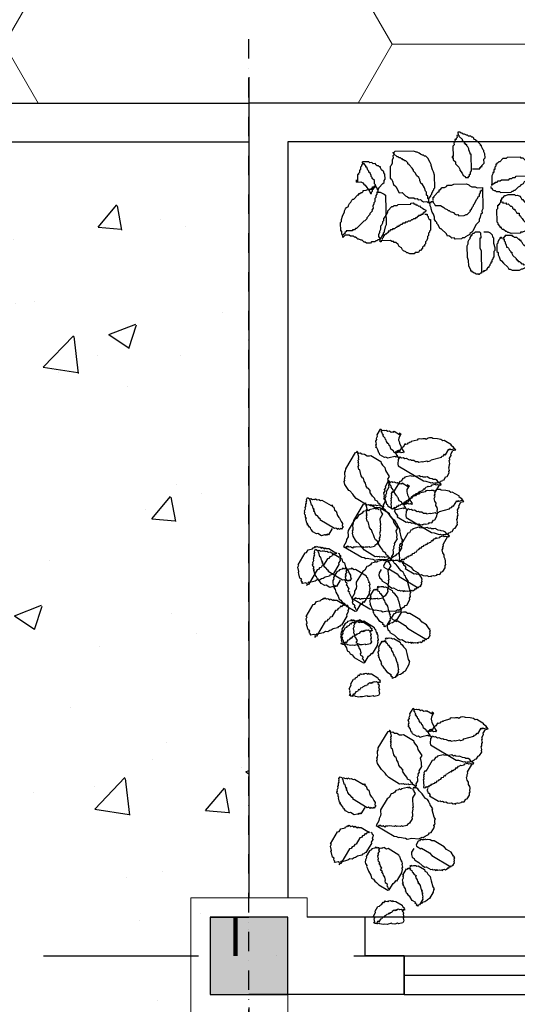
# Model space of a CAD drawing. Extents: x -15477761 to 3963276, y -3417038 to 2551244.
# Drawn here: x 2423790 to 2425073, y 2350948 to 2353488 of the extents above; entities that cross this region are included whole.
import ezdxf

# ---------------------------------------------------------------- set-up
doc = ezdxf.new("R2010")
doc.units = 0
doc.header["$LTSCALE"] = 2
doc.header["$MEASUREMENT"] = 0
for name, pattern in [('CONTINOUS', [0]), ('DASHDOT', [1, 0.5, -0.25, 0, -0.25]), ('DASHDOT2', [0.5, 0.25, -0.125, 0, -0.125]), ('DIVIDE2', [15.875, 6.35, -3.175, 0, -3.175, 0, -3.175])]:
    doc.linetypes.add(name, pattern=pattern)
for name, color, linetype in [('_Blocks', 7, 'Continuous'), ('cay', 3, 'Continuous'), ('CUA', 4, 'Continuous'), ('duong bo', 7, 'Continuous'), ('NET THAY 111', 4, 'Continuous'), ('TEXT-W', 4, 'Continuous'), ('TUONG', 1, 'CONTINOUS')]:
    doc.layers.add(name, color=color, linetype=linetype)
for name, color, linetype, lineweight in [('hatch1', 251, 'Continuous', 9), ('manh 1', 9, 'Continuous', 9), ('TIM', 139, 'DIVIDE2', 25)]:
    doc.layers.add(name, color=color, linetype=linetype, lineweight=lineweight)

# ---------------------------------------------------------------- blocks, each defined once
blk = doc.blocks.new('Cay 07')
at = {"color": 72}
for p, q in [((-111.6, 254.2), (-108.9, 254.6)), ((-108.9, 254.6), (-106.7, 257.8)), ((-106.7, 257.8), (-101.7, 261.4)), ((-103.1, 252.8), (-104.4, 260.9)), ((-101.7, 261.4), (-96.3, 262.3)), ((-96.3, 262.3), (-99, 261.8)), ((-99, 261.8), (-98.6, 259.1)), ((-98.6, 259.1), (-95.4, 256.9)), ((-95.4, 256.9), (-92.3, 254.6)), ((-92.3, 254.6), (-91.8, 251.9)), ((-145.3, 223.6), (-140.8, 229.9)), ((-140.8, 229.9), (-135.9, 233.5)), ((-135.9, 233.5), (-133.2, 234)), ((-133.2, 234), (-126.4, 243.4)), ((-126.4, 243.4), (-121.5, 247)), ((-121.5, 247), (-119.3, 250.1)), ((-119.3, 250.1), (-111.6, 254.2)), ((-109.8, 226.8), (-107.6, 229.9)), ((-108.5, 235.3), (-105.8, 235.8)), ((-107.6, 229.9), (-108.5, 235.3)), ((-106.7, 241.1), (-104.4, 244.3)), ((-105.8, 235.8), (-106.7, 241.1)), ((-105.8, 252.4), (-103.1, 252.8)), ((-104.4, 244.3), (-105.8, 252.4)), ((-91.8, 251.9), (-86, 250.1)), ((-86, 250.1), (-84.2, 239.4)), ((-84.2, 239.4), (-81.1, 237.1)), ((-81.1, 237.1), (-78.8, 223.6)), ((-154.7, 213.8), (-148, 223.2)), ((-153.9, 208.4), (-154.7, 213.8)), ((-147.6, 203.9), (-153.9, 208.4)), ((-148, 223.2), (-145.3, 223.6)), ((-147.1, 201.2), (-147.6, 203.9)), ((-117, 203.4), (-115.2, 209.3)), ((-115.7, 212), (-113.4, 215.1)), ((-115.2, 209.3), (-115.7, 212)), ((-113.9, 217.8), (-111.2, 218.2)), ((-113.4, 215.1), (-113.9, 217.8)), ((-111.6, 220.9), (-109.4, 224.1)), ((-111.2, 218.2), (-111.6, 220.9)), ((-109.4, 224.1), (-109.8, 226.8)), ((-81.5, 206.6), (-84.2, 206.1)), ((-84.2, 206.1), (-83.3, 200.7)), ((-80.6, 217.8), (-82.4, 212)), ((-82.4, 212), (-81.5, 206.6)), ((-78.8, 223.6), (-81.1, 220.5)), ((-81.1, 220.5), (-80.6, 217.8)), ((66.3, 200.7), (68.5, 203.9)), ((68.5, 203.9), (68.1, 206.6)), ((74.4, 202.1), (78.9, 208.4)), ((78.9, 208.4), (81.6, 208.8)), ((81.6, 208.8), (82, 206.1)), ((82, 206.1), (84.7, 206.6)), ((84.7, 206.6), (87.9, 204.3)), ((87.9, 204.3), (88.3, 201.6)), ((-140.8, 196.7), (-147.1, 201.2)), ((-140.4, 194), (-140.8, 196.7)), ((-137.2, 191.8), (-140.4, 194)), ((-134.5, 192.2), (-137.2, 191.8)), ((-136.3, 186.4), (-133.6, 186.8)), ((-135.9, 183.7), (-136.3, 186.4)), ((-133.2, 184.1), (-135.9, 183.7)), ((-134.1, 189.5), (-134.5, 192.2)), ((-134.1, 189.5), (-128.7, 190.4)), ((-133.6, 186.8), (-134.1, 189.5)), ((-132.7, 181.4), (-133.2, 184.1)), ((-127.3, 182.3), (-132.7, 181.4)), ((-128.7, 190.4), (-126.4, 193.5)), ((-124.2, 180.1), (-127.3, 182.3)), ((-126.4, 193.5), (-123.8, 194)), ((-105.3, 183.2), (-124.2, 180.1)), ((-123.8, 194), (-121.5, 197.1)), ((-122, 199.8), (-119.3, 200.3)), ((-121.5, 197.1), (-122, 199.8)), ((-119.7, 203), (-117, 203.4)), ((-119.3, 200.3), (-119.7, 203)), ((-100.4, 186.8), (-105.3, 183.2)), ((-97.7, 187.3), (-100.4, 186.8)), ((-92.8, 190.9), (-98.1, 190)), ((-98.1, 190), (-97.7, 187.3)), ((-90.5, 194), (-92.8, 190.9)), ((-88.3, 197.1), (-91, 196.7)), ((-91, 196.7), (-90.5, 194)), ((-86, 200.3), (-88.3, 197.1)), ((-83.3, 200.7), (-86, 200.3)), ((-43.8, 179.6), (-70.7, 175.1)), ((-35.2, 178.3), (-43.8, 179.6)), ((-29.9, 179.2), (-35.2, 178.3)), ((-24, 177.4), (-29.9, 179.2)), ((-18.6, 178.3), (-24, 177.4)), ((-12.3, 173.8), (-18.6, 178.3)), ((56.4, 176.9), (58.2, 182.8)), ((58.2, 182.8), (60.5, 185.9)), ((60.5, 185.9), (67.2, 195.3)), ((73.5, 157.6), (66.3, 200.7)), ((67.2, 195.3), (69.9, 195.8)), ((69.4, 198.5), (71.7, 201.6)), ((69.9, 195.8), (69.4, 198.5)), ((71.7, 201.6), (74.4, 202.1)), ((88.3, 201.6), (93.7, 202.5)), ((93.7, 202.5), (103.1, 195.8)), ((103.1, 195.8), (106.3, 193.6)), ((106.3, 193.6), (106.7, 190.9)), ((106.7, 190.9), (116.2, 184.1)), ((116.2, 184.1), (117.1, 178.7)), ((117.1, 178.7), (119.8, 179.2)), ((119.8, 179.2), (125.6, 144.2)), ((-157.4, 150.4), (-155.1, 153.5)), ((-155.6, 156.2), (-152.9, 156.7)), ((-155.1, 153.5), (-155.6, 156.2)), ((-152.9, 156.7), (-152.4, 154)), ((-152.4, 154), (-147, 154.9)), ((-147, 154.9), (-146.6, 152.2)), ((-146.6, 152.2), (-135.8, 154)), ((-135.8, 154), (-124.1, 150.4)), ((-70.7, 175.1), (-73, 172)), ((-73, 172), (-69.8, 153.1)), ((-69.8, 153.1), (-71.6, 147.3)), ((-67.1, 170.2), (-69.8, 169.7)), ((-64, 168), (-67.1, 170.2)), ((-61.3, 168.4), (-64, 168)), ((-60.9, 165.7), (-61.3, 168.4)), ((-57.7, 163.5), (-60.9, 165.7)), ((-52.3, 164.4), (-57.7, 163.5)), ((-49.2, 162.1), (-52.3, 164.4)), ((-48.7, 159.4), (-49.2, 162.1)), ((-42.4, 154.9), (-48.7, 159.4)), ((-36.6, 153.1), (-42.4, 154.9)), ((-33.5, 150.9), (-36.6, 153.1)), ((-0.7, 170.2), (-12.3, 173.8)), ((5.6, 165.7), (-0.7, 170.2)), ((11.5, 163.9), (5.6, 165.7)), ((11.9, 161.2), (11.5, 163.9)), ((17.8, 159.4), (11.9, 161.2)), ((20.9, 157.2), (17.8, 159.4)), ((24.5, 152.2), (20.9, 157.2)), ((38.9, 149.1), (45.6, 158.5)), ((45.6, 158.5), (47.4, 164.4)), ((47.4, 164.4), (49.7, 167.5)), ((49.7, 167.5), (51.5, 173.3)), ((51.5, 173.3), (56.4, 176.9)), ((71.2, 154.5), (73.5, 157.6)), ((72.1, 149.1), (71.2, 154.5)), ((-165, 129.7), (-163.2, 135.6)), ((-164.6, 127.1), (-165, 129.7)), ((-163.2, 135.6), (-158.7, 141.9)), ((-159.2, 144.6), (-156.9, 147.7)), ((-158.7, 141.9), (-159.2, 144.6)), ((-156.9, 147.7), (-157.4, 150.4)), ((-154.7, 134.2), (-157.4, 150.4)), ((-151.5, 132), (-154.7, 134.2)), ((-151.1, 129.3), (-151.5, 132)), ((-147.9, 127.1), (-151.1, 129.3)), ((-124.1, 150.4), (-121.4, 150.9)), ((-121.4, 150.9), (-115.6, 149.1)), ((-115.6, 149.1), (-112.9, 149.5)), ((-112.9, 149.5), (-109.7, 147.3)), ((-109.7, 147.3), (-107, 147.7)), ((-107, 147.7), (-106.6, 145)), ((-106.6, 145), (-103.4, 142.8)), ((-103.4, 142.8), (-97.6, 141)), ((-97.6, 141), (-94.5, 138.7)), ((-94.5, 138.7), (-91.8, 139.2)), ((-91.8, 139.2), (-91.3, 136.5)), ((-91.3, 136.5), (-88.6, 136.9)), ((-88.6, 136.9), (-88.2, 134.2)), ((-88.2, 134.2), (-81.9, 129.7)), ((-81.9, 129.7), (-81, 124.4)), ((-70.7, 141.9), (-73.4, 141.5)), ((-73.4, 141.5), (-69.4, 117.2)), ((-71.6, 147.3), (-70.7, 141.9)), ((-27.6, 149.1), (-33.5, 150.9)), ((-27.2, 146.4), (-27.6, 149.1)), ((-21.8, 147.3), (-27.2, 146.4)), ((-20.9, 141.9), (-21.8, 147.3)), ((-15, 140.1), (-20.9, 141.9)), ((-11.9, 137.9), (-15, 140.1)), ((-9.2, 138.3), (-11.9, 137.9)), ((-8.7, 135.6), (-9.2, 138.3)), ((-5.6, 133.4), (-8.7, 135.6)), ((-2.9, 133.8), (-5.6, 133.4)), ((0.2, 131.6), (-2.9, 133.8)), ((0.7, 128.9), (0.2, 131.6)), ((7, 124.4), (0.7, 128.9)), ((25.4, 146.8), (24.5, 152.2)), ((28.5, 144.6), (25.4, 146.8)), ((31.2, 128.4), (28.5, 144.6)), ((29.4, 122.6), (31.2, 128.4)), ((35.3, 137.4), (37.5, 140.6)), ((39.8, 110.5), (35.3, 137.4)), ((37.1, 143.3), (39.3, 146.4)), ((37.5, 140.6), (37.1, 143.3)), ((39.3, 146.4), (38.9, 149.1)), ((68.5, 137.4), (70.8, 140.6)), ((71.7, 118.6), (68.5, 137.4)), ((69.9, 145.9), (72.1, 149.1)), ((70.8, 140.6), (69.9, 145.9)), ((124.7, 132.9), (118, 123.5)), ((125.6, 144.2), (123.3, 141)), ((123.3, 141), (124.7, 132.9)), ((-166.4, 121.2), (-164.6, 127.1)), ((-163.2, 102.4), (-166.4, 121.2)), ((-159.6, 97.4), (-163.2, 102.4)), ((-144.8, 124.8), (-147.9, 127.1)), ((-144.3, 122.1), (-144.8, 124.8)), ((-141.6, 122.6), (-144.3, 122.1)), ((-141.2, 119.9), (-141.6, 122.6)), ((-138.5, 120.3), (-141.2, 119.9)), ((-138, 117.6), (-138.5, 120.3)), ((-135.4, 118.1), (-138, 117.6)), ((-125.9, 111.3), (-135.4, 118.1)), ((-120.1, 109.5), (-125.9, 111.3)), ((-117.4, 110), (-120.1, 109.5)), ((-116.9, 107.3), (-117.4, 110)), ((-114.2, 107.7), (-116.9, 107.3)), ((-111.1, 105.5), (-114.2, 107.7)), ((-105.3, 103.7), (-111.1, 105.5)), ((-102.1, 101.5), (-105.3, 103.7)), ((-81, 124.4), (-77.8, 122.1)), ((-77.8, 122.1), (-77.4, 119.4)), ((-77.4, 119.4), (-74.7, 119.9)), ((-74.7, 119.9), (-71.6, 101)), ((-69.4, 117.2), (-65.8, 112.3)), ((-65.8, 112.3), (-65.4, 109.6)), ((-65.4, 109.6), (-62.2, 107.3)), ((-62.2, 107.3), (-61.8, 104.6)), ((-61.8, 104.6), (-55.5, 100.1)), ((7.9, 119), (7, 124.4)), ((10.6, 119.5), (7.9, 119)), ((11.9, 111.4), (10.6, 119.5)), ((10.6, 102.8), (13.3, 103.3)), ((11, 100.1), (10.6, 102.8)), ((14.6, 111.8), (11.9, 111.4)), ((13.3, 103.3), (15.5, 106.4)), ((15.5, 106.4), (14.6, 111.8)), ((15.5, 106.4), (18.2, 106.9)), ((18.2, 106.9), (15.5, 106.4)), ((20.9, 107.3), (18.2, 106.9)), ((18.2, 106.9), (20.9, 107.3)), ((20.5, 110), (25.8, 110.9)), ((20.9, 107.3), (20.5, 110)), ((25.4, 113.6), (29.9, 119.9)), ((25.8, 110.9), (25.4, 113.6)), ((29.9, 119.9), (29.4, 122.6)), ((42.9, 108.2), (39.8, 110.5)), ((44.3, 100.1), (42.9, 108.2)), ((68.1, 106.9), (70.3, 110)), ((69, 101.5), (68.1, 106.9)), ((69.4, 115.4), (71.7, 118.6)), ((70.3, 110), (69.4, 115.4)), ((101.8, 104.2), (93.7, 102.8)), ((93.7, 102.8), (94.1, 100.1)), ((106.7, 107.8), (101.3, 106.9)), ((101.3, 106.9), (101.8, 104.2)), ((109, 110.9), (106.7, 107.8)), ((114.4, 111.8), (109, 110.9)), ((116.6, 115), (113.9, 114.5)), ((113.9, 114.5), (114.4, 111.8)), ((118.4, 120.8), (116.2, 117.7)), ((116.2, 117.7), (116.6, 115)), ((118, 123.5), (118.4, 120.8)), ((-159.2, 94.7), (-159.6, 97.4)), ((-153.3, 92.9), (-159.2, 94.7)), ((-140.7, 83.9), (-153.3, 92.9)), ((-134.5, 79.5), (-140.7, 83.9)), ((-131.3, 77.2), (-134.5, 79.5)), ((-122.8, 75.9), (-131.3, 77.2)), ((-101.7, 98.8), (-102.1, 101.5)), ((-96.3, 99.7), (-101.7, 98.8)), ((-90.4, 97.9), (-96.3, 99.7)), ((-87.7, 98.3), (-90.4, 97.9)), ((-87.3, 79), (-89.5, 75.9)), ((-84.6, 96.1), (-87.7, 98.3)), ((-84.6, 79.5), (-87.3, 79)), ((-79.2, 97), (-84.6, 96.1)), ((-79.6, 83), (-84.6, 79.5)), ((-77.4, 86.2), (-79.6, 83)), ((-78.7, 94.3), (-79.2, 97)), ((-76.1, 94.7), (-78.7, 94.3)), ((-74.7, 86.6), (-77.4, 86.2)), ((-73.8, 97.9), (-76.5, 97.4)), ((-76.5, 97.4), (-76.1, 94.7)), ((-75.2, 89.3), (-75.6, 92)), ((-75.6, 92), (-74.7, 86.6)), ((-72.5, 89.8), (-75.2, 89.3)), ((-71.6, 101), (-74.3, 100.6)), ((-74.3, 100.6), (-73.8, 97.9)), ((-55.5, 100.1), (-55, 97.4)), ((-55, 97.4), (-51.9, 95.2)), ((-51.9, 95.2), (-49.2, 95.7)), ((-49.2, 95.7), (-48.7, 93)), ((-48.7, 93), (-46, 93.4)), ((-46, 93.4), (-39.7, 88.9)), ((-39.7, 88.9), (-37.1, 89.4)), ((-37.1, 89.4), (-33.9, 87.1)), ((-33.9, 87.1), (-1.6, 92.5)), ((-1.6, 92.5), (0.7, 95.7)), ((0.7, 95.7), (8.8, 97)), ((8.3, 99.7), (11, 100.1)), ((8.8, 97), (8.3, 99.7)), ((47.4, 97.9), (44.3, 100.1)), ((47.9, 95.2), (47.4, 97.9)), ((51.5, 90.3), (47.9, 95.2)), ((54.2, 90.7), (51.5, 90.3)), ((57.3, 88.5), (54.2, 90.7)), ((60, 88.9), (57.3, 88.5)), ((86.5, 96.1), (62.2, 92.1)), ((62.2, 92.1), (64.9, 92.5)), ((64.5, 95.2), (66.7, 98.3)), ((64.9, 92.5), (64.5, 95.2)), ((66.3, 101), (69, 101.5)), ((66.7, 98.3), (66.3, 101)), ((91.4, 99.7), (86.5, 96.1)), ((94.1, 100.1), (91.4, 99.7)), ((117.5, 76.3), (122, 82.6)), ((122, 82.6), (132.8, 84.4)), ((132.8, 84.4), (135, 87.6)), ((135, 87.6), (145.8, 89.4)), ((145.8, 89.4), (151.6, 87.6)), ((151.6, 87.6), (154.3, 88)), ((154.3, 88), (157.5, 85.8)), ((157.5, 85.8), (160.2, 86.2)), ((160.2, 86.2), (166, 84.4)), ((166, 84.4), (168.7, 84.9)), ((168.7, 84.9), (169.2, 82.2)), ((169.2, 82.2), (171.9, 82.6)), ((171.9, 82.6), (181.3, 75.9)), ((-135.4, 51.6), (-137.6, 48.5)), ((-132.7, 52.1), (-135.4, 51.6)), ((-127.7, 55.7), (-133.1, 54.8)), ((-133.1, 54.8), (-132.7, 52.1)), ((-125.5, 58.8), (-127.7, 55.7)), ((-122.8, 59.2), (-125.5, 58.8)), ((-116.9, 74.1), (-122.8, 75.9)), ((-120.5, 62.4), (-122.8, 59.2)), ((-107.1, 64.6), (-120.5, 62.4)), ((-111.5, 75), (-116.9, 74.1)), ((-108.4, 72.7), (-111.5, 75)), ((-89.5, 75.9), (-108.4, 72.7)), ((-104.8, 67.8), (-107.1, 64.6)), ((-96.7, 69.1), (-104.8, 67.8)), ((-85.5, 68.2), (-96.7, 69.1)), ((-72, 70.5), (-85.5, 68.2)), ((-68.9, 68.2), (-72, 70.5)), ((-63.5, 69.1), (-68.9, 68.2)), ((-57.2, 64.6), (-63.5, 69.1)), ((-53.6, 59.7), (-57.2, 64.6)), ((-51.8, 48.9), (-53.6, 59.7)), ((-3.4, 53.4), (-5.6, 50.3)), ((2, 54.3), (-3.4, 53.4)), ((7, 57.9), (2, 54.3)), ((60.9, 66.9), (7, 57.9)), ((36.2, 48.9), (41.1, 52.5)), ((40.7, 55.2), (46.1, 56.1)), ((41.1, 52.5), (40.7, 55.2)), ((46.1, 56.1), (48.3, 59.3)), ((48.3, 59.3), (53.7, 60.2)), ((53.2, 62.9), (55.9, 63.3)), ((55.9, 63.3), (53.2, 62.9)), ((53.7, 60.2), (53.2, 62.9)), ((63.1, 53.4), (60.9, 66.9)), ((66.7, 48.5), (63.1, 53.4)), ((108.5, 47.2), (151.6, 54.3)), ((110.3, 69.6), (113, 70.1)), ((113.5, 50.7), (110.3, 69.6)), ((112.6, 72.8), (115.3, 73.2)), ((113, 70.1), (112.6, 72.8)), ((114.8, 75.9), (117.5, 76.3)), ((115.3, 73.2), (114.8, 75.9)), ((151.6, 54.3), (152.1, 51.6)), ((152.1, 51.6), (154.8, 52.1)), ((154.8, 52.1), (163.3, 50.7)), ((163.3, 50.7), (166, 51.2)), ((166, 51.2), (171.9, 49.4)), ((181.3, 75.9), (181.7, 73.2)), ((181.7, 73.2), (184.4, 73.7)), ((184.4, 73.7), (188, 68.7)), ((188, 68.7), (190.7, 69.2)), ((190.7, 69.2), (193.9, 66.9)), ((193.9, 66.9), (194.3, 64.2)), ((194.3, 64.2), (197.5, 62)), ((197.5, 62), (198.4, 56.6)), ((198.4, 56.6), (201.5, 54.3)), ((201.5, 54.3), (202, 51.6)), ((202, 51.6), (205.6, 46.7)), ((-99, 32.7), (-155.6, 23.3)), ((-151.1, 29.6), (-153.8, 29.2)), ((-153.8, 29.2), (-152.9, 23.8)), ((-149.7, 38.1), (-151.5, 32.3)), ((-151.5, 32.3), (-151.1, 29.6)), ((-147, 38.6), (-149.7, 38.1)), ((-144.8, 41.7), (-147, 38.6)), ((-142.6, 44.9), (-145.2, 44.4)), ((-145.2, 44.4), (-144.8, 41.7)), ((-140.3, 48), (-142.6, 44.9)), ((-137.6, 48.5), (-140.3, 48)), ((-90.4, 31.4), (-99, 32.7)), ((-66.2, 35.4), (-90.4, 31.4)), ((-53.1, 40.4), (-66.6, 38.1)), ((-66.6, 38.1), (-66.2, 35.4)), ((-50, 38.1), (-53.1, 40.4)), ((-50.5, 24.2), (-48.2, 27.4)), ((-48.2, 27.4), (-50, 38.1)), ((-30.3, 32.3), (-45.2, 21.6)), ((-23.6, 41.8), (-30.3, 32.3)), ((-18.2, 42.7), (-23.6, 41.8)), ((-13.2, 46.3), (-18.2, 42.7)), ((-5.6, 50.3), (-13.2, 46.3)), ((9.7, 25.1), (11.9, 28.3)), ((11.9, 28.3), (16.9, 31.9)), ((16.9, 31.9), (19.1, 35)), ((19.1, 35), (21.8, 35.5)), ((21.8, 35.5), (24, 38.6)), ((24, 38.6), (33.9, 45.8)), ((33.9, 45.8), (36.2, 48.9)), ((68.1, 40.4), (66.7, 48.5)), ((71.7, 35.5), (68.1, 40.4)), ((74.8, 33.2), (71.7, 35.5)), ((78.4, 28.3), (74.8, 33.2)), ((83.8, -4), (78.4, 28.3)), ((93.7, 36.4), (96.4, 36.8)), ((95, 28.3), (93.7, 36.4)), ((97.7, 28.7), (95, 28.3)), ((95.9, 39.5), (101.3, 40.4)), ((96.4, 36.8), (95.9, 39.5)), ((101.3, 23.8), (97.7, 28.7)), ((100.9, 43.1), (106.3, 44)), ((101.3, 40.4), (100.9, 43.1)), ((106.3, 44), (108.5, 47.2)), ((171.9, 49.4), (175, 47.2)), ((175, 47.2), (177.7, 47.6)), ((177.7, 47.6), (178.1, 44.9)), ((178.1, 44.9), (180.8, 45.4)), ((180.8, 45.4), (181.3, 42.7)), ((181.3, 42.7), (184, 43.1)), ((184, 43.1), (190.3, 38.6)), ((190.3, 38.6), (193, 39.1)), ((193, 39.1), (202.4, 32.3)), ((200.6, 26.5), (198.4, 23.4)), ((206, 27.4), (200.6, 26.5)), ((202.4, 32.3), (205.1, 32.8)), ((205.6, 46.7), (206, 44)), ((213.6, 31.4), (205.6, 30.1)), ((205.6, 30.1), (206, 27.4)), ((206, 44), (209.1, 41.8)), ((209.1, 41.8), (209.6, 39.1)), ((209.6, 39.1), (212.7, 36.8)), ((212.7, 36.8), (213.6, 31.4)), ((-155.1, 20.6), (-157.4, 17.5)), ((-157.4, 17.5), (-156.9, 14.8)), ((-156.9, 14.8), (-157.4, 17.5)), ((-157.4, 17.5), (-156, 9.4)), ((-156, 9.4), (-152.9, 7.2)), ((-152.9, 23.8), (-155.6, 23.3)), ((-155.6, 23.3), (-155.1, 20.6)), ((-152.9, 7.2), (-152.4, 4.5)), ((-152.4, 4.5), (-149.3, 2.2)), ((-149.3, 2.2), (-148.8, -0.5)), ((-79.7, 0), (-74.7, 3.6)), ((-74.7, 3.6), (-69.3, 4.5)), ((-69.3, 4.5), (-64.4, 8.1)), ((-64.4, 8.1), (-62.1, 11.2)), ((-62.1, 11.2), (-59.4, 11.6)), ((-59.4, 11.6), (-57.2, 14.8)), ((-55.5, 0.4), (-57.7, -2.7)), ((-57.2, 14.8), (-54.5, 15.2)), ((-53.7, 6.3), (-55.5, 0.4)), ((-54.9, 17.9), (-52.2, 18.4)), ((-54.5, 15.2), (-54.9, 17.9)), ((-51.9, 12.1), (-53.7, 6.3)), ((-52.2, 18.4), (-50, 21.5)), ((-49.2, 12.6), (-51.9, 12.1)), ((-50, 21.5), (-50.5, 24.2)), ((-47.4, 18.4), (-49.2, 12.6)), ((-45.2, 21.6), (-47.4, 18.4)), ((-1.1, 6.7), (0.7, 12.6)), ((1.1, -6.7), (-1.1, 6.7)), ((0.2, 15.3), (7, 24.7)), ((0.7, 12.6), (0.2, 15.3)), ((7, 24.7), (9.7, 25.1)), ((107.2, 22), (101.3, 23.8)), ((116.1, 18), (107.2, 22)), ((118.8, 18.4), (116.1, 18)), ((124.7, 16.6), (118.8, 18.4)), ((134.1, 9.9), (124.7, 16.6)), ((139.5, 10.8), (134.1, 9.9)), ((145.8, 6.3), (139.5, 10.8)), ((151.2, 7.2), (145.8, 6.3)), ((151.6, 4.5), (151.2, 7.2)), ((154.3, 4.9), (151.6, 4.5)), ((180.8, 12.1), (153.9, 7.6)), ((153.9, 7.6), (154.3, 4.9)), ((183.1, 15.3), (180.8, 12.1)), ((188.5, 16.2), (183.1, 15.3)), ((190.7, 19.3), (188.5, 16.2)), ((196.1, 20.2), (190.7, 19.3)), ((198.4, 23.4), (195.7, 22.9)), ((195.7, 22.9), (196.1, 20.2)), ((-148.8, -0.5), (-146.2, 0)), ((-146.2, 0), (-145.7, -2.7)), ((-145.7, -2.7), (-143, -2.3)), ((-143, -2.3), (-131.3, -5.9)), ((-131.3, -5.9), (-117.8, -3.6)), ((-117.8, -3.6), (-109.3, -5)), ((-109.3, -5), (-79.7, 0)), ((-56.8, -8.1), (-59.1, -11.2)), ((-59.1, -11.2), (-56.4, -27.4)), ((-57.7, -2.7), (-56.8, -8.1)), ((4.3, -9), (1.1, -6.7)), ((4.7, -11.7), (4.3, -9)), ((8.3, -16.6), (4.7, -11.7)), ((11.5, -18.9), (8.3, -16.6)), ((15.5, -26.5), (11.5, -18.9)), ((79.7, -29.6), (81.5, -23.8)), ((81.5, -23.8), (83.8, -20.7)), ((82, -9.9), (83.8, -4)), ((83.8, -20.7), (82, -9.9)), ((-56.4, -27.4), (-53.2, -29.6)), ((-53.2, -29.6), (-52.3, -35)), ((-52.3, -35), (-49.2, -37.3)), ((-49.2, -37.3), (-45.6, -42.2)), ((-45.6, -42.2), (-45.2, -44.9)), ((-45.2, -44.9), (-39.3, -46.7)), ((-39.3, -46.7), (-23.6, -57.9)), ((18.6, -28.7), (15.5, -26.5)), ((19.1, -31.4), (18.6, -28.7)), ((22.2, -33.7), (19.1, -31.4)), ((25.8, -38.6), (22.2, -33.7)), ((29, -40.9), (25.8, -38.6)), ((35.7, -48), (29, -40.9)), ((38, -61.5), (35.7, -48)), ((62.7, -60.2), (71.7, -47.6)), ((71.2, -44.9), (76.6, -44)), ((71.7, -47.6), (71.2, -44.9)), ((76.1, -41.3), (80.6, -35)), ((76.6, -44), (76.1, -41.3)), ((80.6, -35), (79.7, -29.6)), ((83.8, -53.9), (116.1, -48.5)), ((116.1, -48.5), (124.7, -49.8)), ((124.7, -49.8), (130.5, -51.6)), ((-23.6, -57.9), (-23.1, -60.6)), ((-23.1, -60.6), (-11.5, -64.2)), ((-11.5, -64.2), (-8.3, -66.5)), ((-8.3, -66.5), (-5.6, -66)), ((-5.6, -66), (-2.5, -68.3)), ((-2.5, -68.3), (3.4, -70.1)), ((3.4, -70.1), (8.8, -69.2)), ((8.8, -69.2), (17.3, -70.5)), ((17.3, -70.5), (23.1, -72.3)), ((23.1, -72.3), (31.7, -73.6)), ((31.7, -73.6), (34.4, -73.2)), ((34.4, -73.2), (40.2, -75)), ((43.8, -63.3), (38, -61.5)), ((40.2, -75), (48.3, -73.6)), ((46.9, -65.6), (43.8, -63.3)), ((49.6, -65.1), (46.9, -65.6)), ((47.8, -71), (50.5, -70.5)), ((48.3, -73.6), (47.8, -71)), ((49.2, -79), (48.3, -73.6)), ((48.3, -73.6), (48.7, -76.3)), ((48.7, -76.3), (56.8, -75)), ((50.5, -70.5), (49.6, -65.1)), ((52.3, -64.7), (60.4, -63.3)), ((54.1, -75.4), (59.5, -74.5)), ((56.8, -75), (60, -77.2)), ((59.5, -74.5), (64, -68.3)), ((60, -60.6), (62.7, -60.2)), ((60.4, -63.3), (60, -60.6)), ((60, -77.2), (65.4, -76.3)), ((64, -68.3), (66.7, -67.8)), ((65.4, -76.3), (68.5, -78.6)), ((66.7, -67.8), (69, -64.7)), ((69, -64.7), (71.7, -64.2)), ((71.7, -64.2), (73.9, -61.1)), ((73.9, -61.1), (76.6, -60.6)), ((76.6, -60.6), (78.8, -57.5)), ((78.8, -57.5), (81.5, -57)), ((81.5, -57), (83.8, -53.9)), ((130.5, -51.6), (141.7, -52.5)), ((141.7, -52.5), (144.4, -52.1)), ((144.4, -52.1), (150.3, -53.9)), ((150.3, -53.9), (162, -57.5)), ((162, -57.5), (168.2, -62)), ((168.2, -62), (168.7, -64.7)), ((168.7, -64.7), (171.8, -66.9)), ((171.8, -66.9), (172.3, -69.6)), ((172.3, -69.6), (175.9, -74.5)), ((175.9, -74.5), (179, -76.8)), ((-47, -100.6), (-49.2, -103.7)), ((-42, -97), (-47, -100.6)), ((-36.6, -96.1), (-42, -97)), ((-34.4, -93), (-36.6, -96.1)), ((-29, -92.1), (-34.4, -93)), ((-26.7, -88.9), (-29, -92.1)), ((-24, -88.5), (-26.7, -88.9)), ((-21.8, -85.3), (-24, -88.5)), ((5.2, -80.8), (-21.8, -85.3)), ((5.6, -83.5), (5.2, -80.8)), ((11.4, -85.3), (5.6, -83.5)), ((14.1, -84.9), (11.4, -85.3)), ((17.3, -87.1), (14.1, -84.9)), ((20, -86.7), (17.3, -87.1)), ((20.9, -92.1), (20, -86.7)), ((24.5, -97), (21.8, -97.4)), ((21.8, -97.4), (22.7, -102.8)), ((26.7, -93.9), (24, -94.3)), ((24, -94.3), (24.5, -97)), ((28.5, -88), (26.3, -91.2)), ((26.3, -91.2), (26.7, -93.9)), ((31.2, -87.6), (28.5, -88)), ((34.8, -92.5), (31.2, -87.6)), ((38, -94.8), (34.8, -92.5)), ((41.5, -99.7), (38, -94.8)), ((44.7, -101.9), (41.5, -99.7)), ((52.3, -81.3), (49.2, -79)), ((53.7, -89.4), (52.3, -81.3)), ((57.3, -94.3), (53.7, -89.4)), ((60.4, -96.5), (57.3, -94.3)), ((61.3, -101.9), (60.4, -96.5)), ((68.5, -78.6), (76.6, -77.2)), ((76.6, -77.2), (79.7, -79.5)), ((79.7, -79.5), (88.3, -80.8)), ((88.3, -80.8), (100, -84.4)), ((100, -84.4), (100.4, -87.1)), ((100.4, -87.1), (108.9, -88.5)), ((108.9, -88.5), (111.6, -88)), ((111.6, -88), (117.5, -89.8)), ((117.5, -89.8), (123.8, -94.3)), ((123.8, -94.3), (129.6, -96.1)), ((129.6, -96.1), (135.9, -100.6)), ((135.9, -100.6), (138.6, -100.1)), ((138.6, -100.1), (144.4, -101.9)), ((179, -76.8), (182.6, -81.7)), ((182.6, -81.7), (183.1, -84.4)), ((183.1, -84.4), (186.7, -89.4)), ((186.7, -89.4), (194.7, -137.9)), ((-68.1, -123.5), (-73, -127.1)), ((-73, -127.1), (-71.7, -135.2)), ((-64, -114.5), (-68.5, -120.8)), ((-68.5, -120.8), (-68.1, -123.5)), ((-61.3, -114.1), (-64, -114.5)), ((-59.1, -110.9), (-61.3, -114.1)), ((-56.8, -107.8), (-59.5, -108.2)), ((-59.5, -108.2), (-59.1, -110.9)), ((-54.6, -104.6), (-56.8, -107.8)), ((-49.2, -103.7), (-54.6, -104.6)), ((15, -123.5), (12.8, -126.6)), ((12.8, -126.6), (13.2, -129.3)), ((16.8, -117.7), (14.1, -118.1)), ((14.1, -118.1), (15, -123.5)), ((18.6, -111.8), (16.4, -115)), ((16.4, -115), (16.8, -117.7)), ((20.9, -108.7), (18.2, -109.1)), ((18.2, -109.1), (18.6, -111.8)), ((22.7, -102.8), (20, -103.3)), ((20, -103.3), (20.9, -108.7)), ((45.1, -104.6), (44.7, -101.9)), ((48.3, -106.9), (45.1, -104.6)), ((48.7, -109.6), (48.3, -106.9)), ((51.9, -111.8), (48.7, -109.6)), ((52.3, -114.5), (51.9, -111.8)), ((55.5, -116.8), (52.3, -114.5)), ((53.7, -122.6), (56.4, -122.1)), ((59.1, -154.9), (53.7, -122.6)), ((56.4, -122.1), (55.5, -116.8)), ((64.5, -104.2), (61.3, -101.9)), ((65.4, -109.6), (64.5, -104.2)), ((68.5, -111.8), (65.4, -109.6)), ((70.7, -125.3), (68.5, -111.8)), ((73.9, -127.5), (70.7, -125.3)), ((144.4, -101.9), (153.9, -108.7)), ((153.9, -108.7), (157, -110.9)), ((157, -110.9), (159.7, -110.5)), ((159.7, -110.5), (166, -115)), ((166, -115), (166.4, -117.7)), ((166.4, -117.7), (169.6, -119.9)), ((169.6, -119.9), (170, -122.6)), ((170, -122.6), (172.7, -122.1)), ((172.7, -122.1), (173.2, -124.8)), ((173.2, -124.8), (176.3, -127.1)), ((176.3, -127.1), (176.8, -129.8)), ((-71.7, -135.2), (-73.9, -138.3)), ((-73.9, -138.3), (-72.1, -149.1)), ((-72.1, -149.1), (-68.5, -154)), ((8.7, -152.2), (6.5, -155.4)), ((10.5, -146.4), (7.8, -146.8)), ((7.8, -146.8), (8.7, -152.2)), ((11.9, -137.9), (9.6, -141)), ((9.6, -141), (10.5, -146.4)), ((13.2, -129.3), (11, -132.5)), ((11, -132.5), (11.9, -137.9)), ((77.5, -132.5), (73.9, -127.5)), ((86.9, -139.2), (77.5, -132.5)), ((88.3, -147.3), (86.9, -139.2)), ((105.8, -152.7), (88.3, -147.3)), ((112.1, -157.2), (105.8, -152.7)), ((166.4, -150.9), (161.5, -154.5)), ((174.5, -149.5), (166.4, -150.9)), ((179.5, -145.9), (174.5, -149.5)), ((176.8, -129.8), (179.9, -132)), ((184.9, -145), (179.5, -145.9)), ((179.9, -132), (180.4, -134.7)), ((180.4, -134.7), (189.8, -141.5)), ((187.1, -141.9), (184.9, -145)), ((192.5, -141), (187.1, -141.9)), ((189.8, -141.5), (192.5, -141)), ((194.7, -137.9), (192.5, -141)), ((192.5, -141), (192.9, -143.7)), ((192.9, -143.7), (192.5, -141)), ((-68.5, -154), (-68.1, -156.7)), ((-68.1, -156.7), (-64.9, -159)), ((-64.9, -159), (-61.4, -163.9)), ((-61.4, -163.9), (-58.2, -166.2)), ((-58.2, -166.2), (-52.4, -168)), ((-52.4, -168), (-48.8, -172.9)), ((-48.8, -172.9), (-42.9, -174.7)), ((-42.9, -174.7), (-36.6, -179.2)), ((1.1, -172.9), (-1.1, -176)), ((-1.1, -176), (-0.2, -181.4)), ((3.3, -169.7), (0.7, -170.2)), ((0.7, -170.2), (1.1, -172.9)), ((5.1, -163.9), (2.4, -164.4)), ((2.4, -164.4), (3.3, -169.7)), ((6.9, -158.1), (4.7, -161.2)), ((4.7, -161.2), (5.1, -163.9)), ((6.5, -155.4), (6.9, -158.1)), ((47.4, -184.6), (56.4, -172)), ((55.9, -169.3), (58.2, -166.2)), ((56.4, -172), (55.9, -169.3)), ((56.8, -158.1), (59.1, -154.9)), ((58.2, -166.2), (56.8, -158.1)), ((120.6, -158.5), (112.1, -157.2)), ((126.5, -160.3), (120.6, -158.5)), ((129.6, -162.6), (126.5, -160.3)), ((126.9, -179.6), (129.1, -176.5)), ((129.1, -176.5), (142.6, -174.2)), ((159.2, -157.6), (129.6, -162.6)), ((142.6, -174.2), (145.8, -176.5)), ((145.8, -176.5), (148.5, -176)), ((148.5, -176), (154.8, -180.5)), ((161.5, -154.5), (159.2, -157.6)), ((-36.6, -179.2), (-35.7, -184.6)), ((-35.7, -184.6), (-33, -184.1)), ((-33, -184.1), (-32.2, -189.5)), ((-32.2, -189.5), (-29, -191.8)), ((-29, -191.8), (-25, -216)), ((-10.6, -202.5), (-15.1, -208.8)), ((-6.5, -193.5), (-11, -199.8)), ((-11, -199.8), (-10.6, -202.5)), ((-3.8, -193.1), (-6.5, -193.5)), ((-2, -187.3), (-4.3, -190.4)), ((-4.3, -190.4), (-3.8, -193.1)), ((-0.2, -181.4), (-2.9, -181.9)), ((-2.9, -181.9), (-2, -187.3)), ((8.3, -199.4), (-2.1, -203.9)), ((13.2, -195.8), (8.3, -199.4)), ((88.7, -183.2), (13.2, -195.8)), ((15, -206.6), (20, -203)), ((20, -203), (22.7, -202.5)), ((22.7, -202.5), (24.9, -199.4)), ((24.9, -199.4), (30.3, -198.5)), ((30.3, -198.5), (34.8, -192.2)), ((34.8, -192.2), (37.5, -191.8)), ((37.5, -191.8), (39.7, -188.6)), ((39.7, -188.6), (44.7, -185)), ((44.7, -185), (47.4, -184.6)), ((91.9, -185.5), (88.7, -183.2)), ((99, -195.3), (91.9, -185.5)), ((100.4, -203.4), (95, -204.3)), ((99.9, -200.7), (99, -195.3)), ((105.3, -199.8), (99.9, -200.7)), ((99.9, -200.7), (100.4, -203.4)), ((108.5, -202.1), (105.3, -199.8)), ((107.6, -196.7), (110.3, -196.2)), ((108, -199.4), (107.6, -196.7)), ((111.2, -201.6), (108.5, -202.1)), ((110.3, -196.2), (119.3, -183.7)), ((114.3, -203.9), (111.2, -201.6)), ((114.3, -203.9), (119.7, -203)), ((117, -203.4), (114.3, -203.9)), ((117.5, -206.1), (117, -203.4)), ((119.3, -183.7), (121.5, -180.5)), ((119.7, -203), (122.9, -205.2)), ((121.5, -180.5), (126.9, -179.6)), ((154.8, -180.5), (160.6, -182.3)), ((160.6, -182.3), (163.3, -181.9)), ((163.3, -181.9), (163.7, -184.6)), ((163.7, -184.6), (166.9, -186.8)), ((166.9, -186.8), (167.3, -189.5)), ((167.3, -189.5), (170.5, -191.7)), ((170.5, -191.7), (173.6, -194)), ((173.6, -194), (174.5, -199.4)), ((174.5, -199.4), (177.7, -201.6)), ((177.7, -201.6), (178.6, -207)), ((-25, -216), (-27.7, -216.5)), ((-27.7, -216.5), (-27.2, -219.1)), ((-27.2, -219.1), (-19.1, -217.8)), ((-20.9, -223.6), (-23.2, -226.8)), ((-23.2, -226.8), (-22.7, -229.5)), ((-20, -212.4), (-22.7, -212.9)), ((-16.9, -214.7), (-21.4, -220.9)), ((-21.4, -220.9), (-20.9, -223.6)), ((-17.8, -209.3), (-20, -212.4)), ((-19.1, -217.8), (-13.3, -219.6)), ((-15.1, -208.8), (-17.8, -209.3)), ((-11.9, -211.1), (-16.9, -214.7)), ((-13.3, -219.6), (-7.9, -218.7)), ((-9.7, -207.9), (-11.9, -211.1)), ((-7, -207.5), (-9.7, -207.9)), ((-7.9, -218.7), (-3, -215.1)), ((-4.7, -204.3), (-7, -207.5)), ((-2.1, -203.9), (-4.7, -204.3)), ((-3, -215.1), (-0.3, -214.7)), ((-0.3, -214.7), (4.7, -211.1)), ((4.7, -211.1), (12.8, -209.7)), ((12.8, -209.7), (15, -206.6)), ((54.1, -225), (49.6, -231.3)), ((56.8, -224.5), (54.1, -225)), ((61.7, -220.9), (56.8, -224.5)), ((67.1, -220), (61.7, -220.9)), ((72.1, -216.5), (67.1, -220)), ((74.8, -216), (72.1, -216.5)), ((77, -212.9), (74.8, -216)), ((85.1, -211.5), (77, -212.9)), ((87.4, -208.4), (85.1, -211.5)), ((92.7, -207.5), (87.4, -208.4)), ((95, -204.3), (92.7, -207.5)), ((99.9, -217.3), (102.6, -216.9)), ((100.4, -220), (99.9, -217.3)), ((106.2, -221.8), (100.4, -220)), ((102.6, -216.9), (104.9, -213.8)), ((104.9, -213.8), (110.3, -212.9)), ((124.2, -229.9), (106.2, -221.8)), ((109.8, -210.2), (112.5, -209.7)), ((110.3, -212.9), (109.8, -210.2)), ((110.3, -229.5), (112.1, -223.6)), ((110.7, -215.6), (113.4, -215.1)), ((112.1, -223.6), (110.7, -215.6)), ((112.1, -207), (114.8, -206.6)), ((112.5, -209.7), (112.1, -207)), ((113, -212.4), (115.7, -212)), ((113.4, -215.1), (113, -212.4)), ((114.8, -206.6), (114.3, -203.9)), ((114.8, -206.6), (117.5, -206.1)), ((115.7, -212), (114.8, -206.6)), ((122.9, -205.2), (130.9, -203.9)), ((130.9, -203.9), (137.2, -208.4)), ((137.2, -208.4), (139.9, -207.9)), ((139.9, -207.9), (143.1, -210.2)), ((143.1, -210.2), (145.8, -209.7)), ((145.8, -209.7), (151.6, -211.5)), ((151.6, -211.5), (154.7, -213.8)), ((154.7, -213.8), (157.4, -213.3)), ((157.4, -213.3), (160.6, -215.6)), ((160.6, -215.6), (169.1, -216.9)), ((169.1, -216.9), (169.6, -219.6)), ((169.6, -219.6), (172.3, -219.1)), ((172.3, -219.1), (175.4, -221.4)), ((175.4, -221.4), (178.1, -220.9)), ((179, -226.3), (176.8, -229.5)), ((178.1, -220.9), (178.6, -223.6)), ((178.6, -207), (181.7, -209.3)), ((178.6, -223.6), (181.7, -225.9)), ((184.4, -225.4), (179, -226.3)), ((181.7, -209.3), (184.4, -225.4)), ((181.7, -225.9), (184.4, -225.4)), ((-23.6, -240.7), (-25.9, -243.8)), ((-25.9, -243.8), (-24.1, -254.6)), ((-22.7, -229.5), (-25, -232.6)), ((-25, -232.6), (-23.6, -240.7)), ((33.4, -250.6), (17.7, -272.6)), ((35.2, -244.7), (33, -247.9)), ((33, -247.9), (33.4, -250.6)), ((37.5, -241.6), (35.2, -244.7)), ((40.2, -241.2), (37.5, -241.6)), ((46.9, -231.7), (40.2, -241.2)), ((49.6, -231.3), (46.9, -231.7)), ((94.1, -265.4), (103.1, -252.8)), ((102.6, -250.1), (105.3, -249.7)), ((103.1, -252.8), (102.6, -250.1)), ((104.9, -247), (107.1, -243.8)), ((105.3, -249.7), (104.9, -247)), ((106.7, -241.1), (108.9, -238)), ((107.1, -243.8), (106.7, -241.1)), ((108.9, -238), (111.6, -237.6)), ((111.6, -237.6), (110.3, -229.5)), ((127.3, -232.2), (124.2, -229.9)), ((130.5, -234.4), (127.3, -232.2)), ((134.1, -239.4), (130.5, -234.4)), ((135.9, -250.1), (134.1, -239.4)), ((154.3, -244.3), (135.4, -247.4)), ((135.4, -247.4), (135.9, -250.1)), ((135.9, -250.1), (141.3, -249.2)), ((141.3, -249.2), (135.9, -250.1)), ((156.5, -241.1), (153.8, -241.6)), ((153.8, -241.6), (154.3, -244.3)), ((158.8, -238), (156.5, -241.1)), ((164.2, -237.1), (158.8, -238)), ((166.4, -234), (164.2, -237.1)), ((171.8, -233.1), (166.4, -234)), ((174.1, -229.9), (171.8, -233.1)), ((176.8, -229.5), (174.1, -229.9)), ((-24.1, -254.6), (-20.9, -256.9)), ((-20.9, -256.9), (-20.5, -259.6)), ((-20.5, -259.6), (-14.2, -264.1)), ((-14.2, -264.1), (-13.7, -266.7)), ((-13.7, -266.7), (-10.1, -271.7)), ((-10.1, -271.7), (-9.7, -274.4)), ((-9.7, -274.4), (-6.6, -276.6)), ((-6.6, -276.6), (-3.4, -278.9)), ((-3.4, -278.9), (-3, -281.6)), ((18.2, -275.3), (15.9, -278.4)), ((15.9, -278.4), (16.8, -283.8)), ((17.7, -272.6), (18.2, -275.3)), ((80.2, -281.6), (85.1, -278)), ((85.1, -278), (87.3, -274.8)), ((87.3, -274.8), (92.3, -271.2)), ((92.3, -271.2), (94.5, -268.1)), ((94.5, -268.1), (94.1, -265.4)), ((-3, -281.6), (0.2, -283.8)), ((0.2, -283.8), (1.5, -291.9)), ((1.5, -291.9), (4.7, -294.1)), ((6.5, -304.9), (2, -311.2)), ((4.7, -294.1), (6.5, -304.9)), ((11.9, -304), (7.4, -310.3)), ((14.6, -303.6), (11.9, -304)), ((16.8, -283.8), (14.1, -284.3)), ((14.1, -284.3), (16.8, -300.4)), ((16.8, -300.4), (14.1, -300.9)), ((14.1, -300.9), (14.6, -303.6)), ((48.3, -306.3), (55.9, -302.2)), ((55.9, -302.2), (65.8, -295)), ((65.8, -295), (68.5, -294.6)), ((68.5, -294.6), (73.4, -291)), ((73.4, -291), (75.7, -287.9)), ((75.7, -287.9), (77.5, -282)), ((77.5, -282), (80.2, -281.6)), ((2, -311.2), (4.7, -310.8)), ((4.7, -310.8), (10.5, -312.6)), ((10.5, -312.6), (18.6, -311.2)), ((18.6, -311.2), (19.1, -313.9)), ((19.1, -313.9), (40.6, -310.3)), ((40.6, -310.3), (42.9, -307.2)), ((42.9, -307.2), (48.3, -306.3))]:
    blk.add_line(p, q, dxfattribs=at)
blk = doc.blocks.new('so2c')
for p, q in [((-500, 500), (500, 500)), ((-500, -500), (-500, 500)), ((0, -500), (0, 500)), ((500, -500), (500, 500)), ((-500, 0), (500, 0)), ((-500, -500), (500, -500))]:
    blk.add_line(p, q)
blk = doc.blocks.new('nha vip')
at = {"layer": 'duong bo', "linetype": 'CONTINOUS', "ltscale": 400}
for p, q in [((17283815.3, 9249539.3), (17282615.3, 9249539.3)), ((17282315.5, 9247439.3), (17282315.5, 9249489.3)), ((17282415.5, 9247539.2), (17282415.5, 9249489.3)), ((17283965.3, 9247439.3), (17282315.5, 9247439.3))]:
    blk.add_line(p, q, dxfattribs=at)
at = {"layer": 'duong bo', "linetype": 'CONTINOUS', "ltscale": 2}
blk.add_lwpolyline([(17282215.4, 9249739.3), (17282415.4, 9249739.3), (17282415.4, 9249539.3), (17282215.4, 9249539.3)], close=True, dxfattribs=at)
at = {"layer": 'duong bo', "linetype": 'CONTINOUS', "ltscale": 400}
for points in [[(17282215.4, 9249539.3), (17282315.5, 9249539.3)], [(17283965.3, 9247539.2), (17282415.5, 9247539.2)]]:
    blk.add_lwpolyline(points, dxfattribs=at)
at = {"layer": 'duong bo', "linetype": 'CONTINOUS', "ltscale": 2}
blk.add_solid([(17282215.4, 9249539.3), (17282415.4, 9249539.3), (17282215.4, 9249739.3), (17282415.4, 9249739.3)], dxfattribs=at)
at = {"layer": 'manh 1', "color": 1}
for points in [[(17282313.3, 9250539.3), (17282415.5, 9250539.3), (17282415.5, 9249739.3), (17282215.5, 9249739.3)], [(17282415.4, 9249539.3), (17282415.1, 9249539.3), (17282415.1, 9249739.3), (17282715.3, 9249739.3), (17282715.3, 9249639.3)], [(17282615.3, 9249539.3), (17282465.4, 9249539.3)]]:
    blk.add_lwpolyline(points, dxfattribs=at)
at = {"layer": 'manh 1', "color": 1, "elevation": 0}
blk.add_lwpolyline([(17282215.4, 9249789.3), (17282165.4, 9249789.3), (17282165.4, 9249489.3), (17282465.4, 9249489.3), (17282465.4, 9249539.3)], dxfattribs=at)
at = {"layer": 'TEXT-W', "linetype": 'Continuous', "lineweight": 100, "elevation": 15810}
blk.add_lwpolyline([(17282280.4, 9249639.3), (17282280.4, 9249539.3)], dxfattribs=at)
at = {"layer": 'TIM', "linetype": 'DASHDOT2', "ltscale": 800}
for p, q in [((17282315.5, 9247372.3, -15810), (17282315.5, 9258339.3, -15810)), ((17281785.4, 9249639.3), (17289192.8, 9249639.3)), ((17282315.5, 9247372.3), (17282315.5, 9248589.3))]:
    blk.add_line(p, q, dxfattribs=at)
at = {"layer": 'TUONG', "linetype": 'CONTINOUS', "ltscale": 2}
for p, q in [((17282715.3, 9249739.3), (17282315.1, 9249739.3)), ((17282715.3, 9249739.3), (17282715.3, 9249639.3)), ((17282715.3, 9249739.3), (17282715.3, 9249639.3)), ((17282715.3, 9249639.3), (17282715.3, 9249739.3)), ((17282415.4, 9249539.3), (17282215.1, 9249539.3)), ((17282615.3, 9249539.3), (17282465.4, 9249539.3))]:
    blk.add_line(p, q, dxfattribs=at)
at = {"layer": 'TUONG', "linetype": 'CONTINOUS', "ltscale": 400}
for p, q in [((17282715.3, 9249639.3), (17282715.3, 9249739.3)), ((17282715.3, 9249739.3), (17282715.3, 9249639.3)), ((17282715.3, 9249639.3), (17282615.3, 9249639.3)), ((17282615.3, 9249639.3), (17282615.3, 9249539.3))]:
    blk.add_line(p, q, dxfattribs=at)
at = {"layer": '_Blocks', "yscale": 0.997794677969068, "zscale": 0.997794678156424}
for p, xscale, rotation in [((17282732.8, 9249291.4), -0.9977946781163108, 40.3973718200726), ((17282669.9, 9248704.8), -0.9977946781163108, 40.3973718200726), ((17282648.9, 9248571.6), -0.9977946781163108, 40.3973718200726), ((17282863.3, 9247729.8), 0.9977946781163108, 259.2379010866061)]:
    blk.add_blockref('Cay 07', p, dxfattribs=dict(at, xscale=xscale, rotation=rotation))
at = {"layer": 'CUA', "linetype": 'CONTINOUS', "ltscale": 400, "xscale": -1, "yscale": 0.100000040140003, "rotation": 180}
blk.add_blockref('so2c', (17283215.3, 9249689.3), dxfattribs=at)
blk = doc.blocks.new('*U129')
at = {"layer": 'cay', "linetype": 'CONTINOUS', "ltscale": 100}
h = blk.add_hatch(dxfattribs=at)
h.set_pattern_fill('AR-CONC', color=256, scale=100, style=0)
h.set_pattern_definition([(50, (0, 0), (717.26018, -62.75213), [75, -825]), (355, (0, 0), (-138.75133, 752.19213), [60, -660]), (100.4514, (59.8, -5.2), (578.50938, 689.43954), [63.74019, -701.14211]), (46.1842, (0, 200), (1067.24105, -165.51901), [112.5, -1237.5]), (96.6356, (88.9, 186.2), (934.6627, 974.11787), [95.6103, -1051.713]), (351.1842, (0, 200), (934.66195, 974.1186), [90, -990]), (21, (100, 150), (596.90705, -402.61889), [75, -825]), (326, (100, 150), (243.31533, 725.15005), [60, -660]), (71.4514, (149.74, 116.45), (840.22263, 322.5305), [63.74019, -701.14211]), (37.5, (0, 0), (12.159855, 332.893854), [0, -652, 0, -670, 0, -662.5]), (7.5, (0, 0), (263.069537, 394.41171), [0, -382, 0, -637, 0, -252.5]), (327.5, (-223, 0), (533.822436, -22.554872), [0, -250, 0, -780, 0, -1035]), (317.5, (-323, 0), (583.18617, 100.10498), [0, -325, 0, -518, 0, -735])])
h.paths.add_polyline_path([(2424381.35, 2350972.84), (2424281.33, 2350972.84), (2424281.33, 2351172.84), (2424381.35, 2351172.84), (2424381.35, 2351222.84), (2424381.34, 2351222.84), (2424381.34, 2353172.83), (2420481.45, 2353172.83), (2420481.45, 2347922.84), (2420481.45, 2347922.84), (2420481.45, 2347722.84), (2420481.45, 2341472.84), (2424279.99, 2341472.84), (2424279.99, 2341472.84), (2424280.95, 2341472.84), (2424280.95, 2341672.84), (2424381.35, 2341672.84), (2424381.35, 2344472.84), (2424281.35, 2344472.84), (2424281.35, 2344672.84), (2424381.35, 2344672.84), (2424381.35, 2347722.84), (2424280.96, 2347722.84), (2424280.96, 2347922.84), (2424381.35, 2347922.84)])
at = {"layer": 'hatch1', "linetype": 'CONTINOUS', "ltscale": 400}
h = blk.add_hatch(dxfattribs=at)
h.set_pattern_fill('HONEY', color=256, scale=4000, style=0)
h.paths.add_polyline_path([(2427899.05, 2358372.6), (2426726, 2358372.6), (2426726, 2357672.6), (2420776.99, 2357672.6), (2417814.24, 2357672.6), (2417814.24, 2353272.83), (2420383.2, 2353272.83), (2420533.6, 2353272.62), (2420533.6, 2353272.83), (2424383.49, 2353272.83), (2427899.05, 2353272.83)])
h.paths.add_polyline_path([(2427899.05, 2340872.8), (2427251.97, 2340872.8, -0.2562648), (2427083.31, 2340780.28), (2424383.49, 2340780.28), (2424383.49, 2340728.55), (2420533.6, 2340728.55), (2420533.6, 2340872.8), (2418283.42, 2340872.8), (2417814.24, 2340872.8), (2417814.24, 2338592.74), (2427899.05, 2338535.53)])
at = {"layer": 'duong bo', "linetype": 'CONTINOUS', "ltscale": 400}
for points in [[(2420381.07, 2353272.83), (2424381.35, 2353272.83)], [(2420381.07, 2353172.83), (2424381.35, 2353172.83)]]:
    blk.add_lwpolyline(points, dxfattribs=at)
at = {"layer": 'NET THAY 111', "linetype": 'DASHDOT', "ltscale": 50}
blk.add_line((2424379.99, 2353437.23, 15810), (2424379.99, 2336316.07, 15810), dxfattribs=at)
at = {"layer": 'duong bo', "linetype": 'CONTINOUS', "ltscale": 400, "xscale": -1, "rotation": 180}
blk.add_blockref('nha vip', (-14857934.11, 11600712.13), dxfattribs=at)
blk.add_blockref('nha vip', (-14857934.11, 11600712.13), dxfattribs=at)

msp = doc.modelspace()

# ---------------------------------------------------------------- block references
msp.add_blockref('*U129', (0, 0))

doc.saveas('drawing.dxf')
